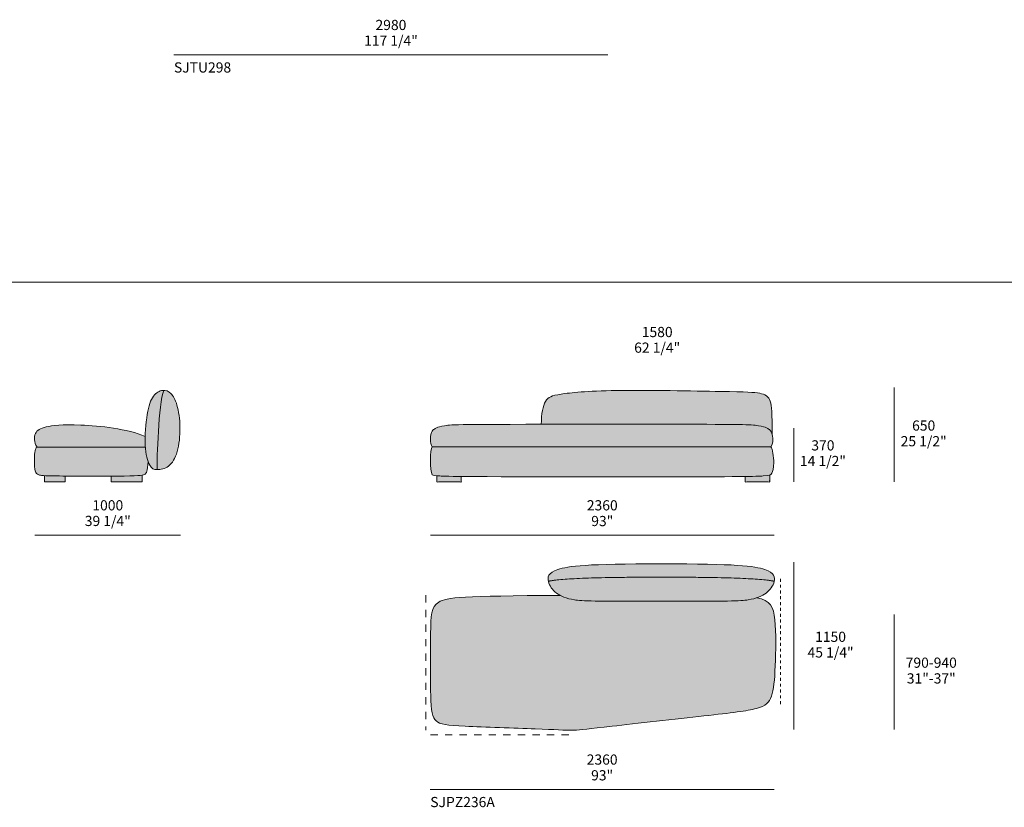
# Model space of a CAD drawing. Units: millimetres. Extents: x -641 to 157575, y -50742 to 47976.
# Drawn here: x 39890 to 46650, y 877 to 6287 of the extents above; entities that cross this region are included whole.
import ezdxf

# ---------------------------------------------------------------- set-up
doc = ezdxf.new("R2010")
doc.units = ezdxf.units.MM
doc.header["$LTSCALE"] = 10
doc.linetypes.add('Hidden', pattern=[4, 2, -2])
doc.linetypes.add('Hidden 01', pattern=[10, 5, -5])
for name, color, linetype, lineweight in [('detail dimensions', 7, 'Continuous', 5), ('dimensions', 7, 'Continuous', 5), ('drawing', 7, 'Continuous', 5), ('hatch', 9, 'Continuous', 5), ('product codes', 7, 'Continuous', 5)]:
    doc.layers.add(name, color=color, linetype=linetype, lineweight=lineweight)
doc.styles.add('Arial Normale', font='arial.ttf')

msp = doc.modelspace()

# ---------------------------------------------------------------- hatches: boundary and pattern name
at = {"layer": 'hatch', "extrusion": (0, 0, -1)}
for points in [[(-40879.4, 3741.1), (-40877.6, 3741), (-40875.8, 3741), (-40874, 3740.8), (-40872.2, 3740.7), (-40870.2, 3740.4), (-40868.1, 3740.1), (-40866.1, 3739.7), (-40864, 3739.3), (-40862, 3738.8), (-40859.9, 3738.2), (-40857.8, 3737.6), (-40855.7, 3736.9), (-40853.7, 3736.2), (-40851.6, 3735.4), (-40849.5, 3734.5), (-40847.4, 3733.6), (-40845.3, 3732.5), (-40843.2, 3731.5), (-40841.1, 3730.3), (-40839, 3729.1), (-40836.9, 3727.8), (-40834.9, 3726.5), (-40832.8, 3725.1), (-40830.8, 3723.6), (-40828.7, 3722), (-40826.7, 3720.4), (-40824.7, 3718.7), (-40822.8, 3716.9), (-40820.8, 3715.1), (-40818.9, 3713.2), (-40817, 3711.2), (-40815.1, 3709.1), (-40813.2, 3707), (-40811.4, 3704.8), (-40809.6, 3702.5), (-40807.8, 3700.2), (-40806.1, 3697.7), (-40804.4, 3695.2), (-40802.7, 3692.6), (-40801.1, 3690), (-40799.5, 3687.2), (-40797.9, 3684.4), (-40796.4, 3681.5), (-40794.9, 3678.5), (-40793.4, 3675.4), (-40791.9, 3672.2), (-40789.1, 3665.5), (-40786.4, 3658.5), (-40783.7, 3651), (-40781.2, 3643.2), (-40778.8, 3634.9), (-40776.5, 3626.1), (-40774.2, 3616.9), (-40772, 3607.2), (-40770, 3597.1), (-40766, 3575.2), (-40760.9, 3540.3), (-40756.5, 3502.5), (-40753.3, 3463.1), (-40752.1, 3443.3), (-40751.4, 3423.7), (-40751.1, 3408.5), (-40751, 3393.6), (-40751.3, 3379), (-40751.8, 3365), (-40752.7, 3351), (-40754.2, 3335.8), (-40756, 3321.4), (-40758.1, 3307.8), (-40760.5, 3295), (-40763.2, 3283), (-40764.7, 3277.3), (-40766.2, 3271.9), (-40767.7, 3266.6), (-40769.3, 3261.6), (-40770.9, 3256.7), (-40772.6, 3252.1), (-40775.1, 3245.3), (-40777.8, 3239.1), (-40779.1, 3236.2), (-40780.5, 3233.4), (-40781.8, 3230.7), (-40783.2, 3228.2), (-40784.5, 3225.8), (-40785.8, 3223.6), (-40787.1, 3221.4), (-40788.4, 3219.4), (-40789.8, 3217.5), (-40791.1, 3215.7), (-40792.4, 3214), (-40793.8, 3212.3), (-40794.5, 3211.6), (-40795.2, 3210.8), (-40795.9, 3210.1), (-40796.6, 3209.4), (-40797.3, 3208.7), (-40798, 3208.1), (-40798.7, 3207.4), (-40799.4, 3206.8), (-40800.1, 3206.3), (-40800.8, 3205.7), (-40801.5, 3205.1), (-40802.3, 3204.6), (-40803, 3204.1), (-40803.7, 3203.6), (-40804.5, 3203.2), (-40805.2, 3202.7), (-40806, 3202.3), (-40806.8, 3201.9), (-40807.5, 3201.5), (-40808.3, 3201.1), (-40809.1, 3200.7), (-40809.9, 3200.4), (-40810.7, 3200.1), (-40811.5, 3199.8), (-40812.3, 3199.5), (-40813.1, 3199.2), (-40814, 3199), (-40814.8, 3198.7), (-40815.7, 3198.5), (-40816.5, 3198.3), (-40818.3, 3197.9), (-40820, 3197.6), (-40821.9, 3197.3), (-40823.7, 3197), (-40825.6, 3196.8), (-40827.6, 3196.7), (-40829.5, 3196.6), (-40831.6, 3196.5), (-40834.7, 3196.5), (-40834.4, 3203.8), (-40834.2, 3235.7), (-40835.2, 3297.3), (-40838, 3374.1), (-40842.5, 3459.2), (-40848.8, 3545.5), (-40852.7, 3586.9), (-40857, 3625.9), (-40861.9, 3661.7), (-40864.5, 3678.2), (-40867.2, 3693.5), (-40870.1, 3707.5), (-40873, 3720.2), (-40874.6, 3726), (-40876.1, 3731.4), (-40877.7, 3736.4)], [(-40990.7, 3485.7), (-40990, 3507.3), (-40988.7, 3528.5), (-40986.8, 3549.2), (-40984.4, 3569.2), (-40981.4, 3588.4), (-40978, 3606.5), (-40976.2, 3615.2), (-40974.3, 3623.5), (-40972.3, 3631.5), (-40970.2, 3639.2), (-40968, 3646.5), (-40965.8, 3653.4), (-40963.5, 3660), (-40961.1, 3666.2), (-40958.7, 3672.1), (-40956.2, 3677.7), (-40953.7, 3683), (-40951, 3688), (-40948.4, 3692.8), (-40947, 3695), (-40945.6, 3697.2), (-40944.3, 3699.3), (-40942.9, 3701.4), (-40941.5, 3703.4), (-40940, 3705.4), (-40938.6, 3707.3), (-40937.1, 3709.1), (-40935.7, 3710.9), (-40934.2, 3712.6), (-40932.7, 3714.3), (-40931.2, 3715.9), (-40929.7, 3717.5), (-40928.2, 3719), (-40926.8, 3720.3), (-40925.4, 3721.6), (-40924.1, 3722.8), (-40922.7, 3724), (-40921.3, 3725.2), (-40919.9, 3726.3), (-40918.4, 3727.4), (-40917, 3728.4), (-40915.6, 3729.4), (-40914.1, 3730.4), (-40912.7, 3731.3), (-40911.2, 3732.2), (-40909.7, 3733.1), (-40908.2, 3733.9), (-40906.7, 3734.6), (-40905.2, 3735.3), (-40903.7, 3736), (-40902.1, 3736.7), (-40900.6, 3737.3), (-40899, 3737.8), (-40897.5, 3738.3), (-40895.9, 3738.8), (-40894.3, 3739.2), (-40892.7, 3739.6), (-40891.1, 3739.9), (-40889.4, 3740.2), (-40887.8, 3740.5), (-40886.1, 3740.7), (-40884.5, 3740.9), (-40882.8, 3741), (-40881.1, 3741), (-40879.4, 3741.1), (-40877.7, 3736.4), (-40876.1, 3731.4), (-40874.6, 3726), (-40873, 3720.2), (-40870.1, 3707.5), (-40867.2, 3693.5), (-40864.5, 3678.2), (-40861.9, 3661.7), (-40857, 3625.9), (-40852.7, 3586.9), (-40848.8, 3545.5), (-40842.5, 3459.2), (-40838, 3374.1), (-40835.2, 3297.3), (-40834.2, 3235.7), (-40834.4, 3203.8), (-40834.7, 3196.5), (-40839, 3196.6), (-40843.4, 3196.8), (-40848.1, 3197.1), (-40852.8, 3197.6), (-40857.6, 3198.3), (-40860.1, 3198.8), (-40862.6, 3199.2), (-40865.1, 3199.7), (-40867.6, 3200.3), (-40870.1, 3200.9), (-40872.7, 3201.6), (-40875.2, 3202.3), (-40877.8, 3203.1), (-40880.3, 3204), (-40882.9, 3204.9), (-40885.4, 3205.8), (-40888, 3206.9), (-40890.5, 3208), (-40893, 3209.1), (-40895.6, 3210.4), (-40898.1, 3211.7), (-40900.6, 3213), (-40903, 3214.5), (-40905.5, 3216), (-40907.9, 3217.6), (-40910.3, 3219.3), (-40912.7, 3221), (-40915, 3222.9), (-40917.4, 3224.8), (-40919.7, 3226.8), (-40922, 3228.9), (-40924.2, 3231.1), (-40926.4, 3233.3), (-40928.6, 3235.7), (-40930.7, 3238.1), (-40932.9, 3240.6), (-40934.9, 3243.2), (-40937, 3245.9), (-40939, 3248.6), (-40940.9, 3251.5), (-40942.9, 3254.4), (-40944.8, 3257.4), (-40946.6, 3260.4), (-40948.5, 3263.6), (-40950.3, 3266.8), (-40952, 3270.1), (-40953.8, 3273.5), (-40957.1, 3280.6), (-40960.3, 3287.9), (-40963.3, 3295.6), (-40966.2, 3303.6), (-40968.9, 3311.9), (-40971.5, 3320.5), (-40973.9, 3329.4), (-40976.2, 3338.7), (-40978.3, 3348.2), (-40980.2, 3357.9), (-40982, 3367.9), (-40983.6, 3378), (-40985.1, 3388.4), (-40986.4, 3398.9), (-40988.5, 3420.3), (-40989.9, 3442), (-40990.6, 3463.8)], [(-44201.3, 3508), (-44876.7, 3504.8), (-44913.2, 3503.1), (-44927.7, 3502.1), (-44940.6, 3500.9), (-44952.3, 3499.6), (-44963, 3498.2), (-44972.7, 3496.6), (-44981.5, 3495), (-44989.5, 3493.2), (-44993.1, 3492.3), (-44996.6, 3491.4), (-44999.9, 3490.4), (-45003.1, 3489.5), (-45006, 3488.5), (-45008.8, 3487.5), (-45011.5, 3486.5), (-45014, 3485.5), (-45016.3, 3484.4), (-45018.5, 3483.4), (-45020.6, 3482.4), (-45022.6, 3481.3), (-45024.4, 3480.3), (-45026.2, 3479.2), (-45027.9, 3478.2), (-45029.4, 3477.2), (-45030.9, 3476.1), (-45032.3, 3475.1), (-45033.6, 3474), (-45034.9, 3473), (-45037.3, 3471), (-45039, 3469.5), (-45040.7, 3467.9), (-45042.2, 3466.4), (-45043.7, 3464.9), (-45044.4, 3464.1), (-45045.1, 3463.3), (-45045.7, 3462.6), (-45046.4, 3461.8), (-45047, 3461), (-45047.6, 3460.2), (-45048.2, 3459.4), (-45048.7, 3458.5), (-45049.3, 3457.7), (-45049.8, 3456.8), (-45050.3, 3456), (-45050.8, 3455.1), (-45051.3, 3454.1), (-45051.8, 3453.2), (-45052.2, 3452.2), (-45052.7, 3451.3), (-45053.1, 3450.2), (-45053.5, 3449.2), (-45053.9, 3448.1), (-45054.3, 3447.1), (-45055, 3444.8), (-45055.7, 3442.4), (-45055.5, 3532.2), (-45055.1, 3566.7), (-45054.2, 3595.2), (-45053.6, 3607.6), (-45052.8, 3618.7), (-45051.9, 3628.9), (-45050.7, 3638), (-45050, 3642.2), (-45049.3, 3646.3), (-45048.6, 3650.2), (-45047.8, 3653.8), (-45046.9, 3657.4), (-45045.9, 3660.7), (-45044.9, 3664), (-45043.8, 3667.1), (-45042.7, 3670.1), (-45041.5, 3673), (-45040.8, 3674.4), (-45040.2, 3675.8), (-45039.5, 3677.1), (-45038.8, 3678.4), (-45038.1, 3679.7), (-45037.4, 3681), (-45036.6, 3682.3), (-45035.9, 3683.5), (-45035.1, 3684.7), (-45034.3, 3685.9), (-45033.5, 3687), (-45032.7, 3688.2), (-45031.8, 3689.3), (-45030.9, 3690.4), (-45030.1, 3691.4), (-45029.2, 3692.5), (-45028.2, 3693.5), (-45027.3, 3694.5), (-45026.3, 3695.5), (-45025.4, 3696.4), (-45024.4, 3697.4), (-45023.3, 3698.3), (-45022.3, 3699.2), (-45021.3, 3700.1), (-45020.2, 3700.9), (-45019.1, 3701.7), (-45018, 3702.6), (-45016.9, 3703.4), (-45015.7, 3704.1), (-45014.6, 3704.9), (-45013.4, 3705.7), (-45012.2, 3706.4), (-45009.8, 3707.8), (-45007.2, 3709.1), (-45004.6, 3710.4), (-45001.9, 3711.6), (-44999.2, 3712.8), (-44996.4, 3713.9), (-44993.5, 3714.9), (-44990.5, 3715.9), (-44987.4, 3716.8), (-44984.3, 3717.7), (-44981.1, 3718.6), (-44977.8, 3719.4), (-44970.9, 3720.8), (-44963.8, 3722.2), (-44956.1, 3723.4), (-44947.8, 3724.5), (-44938.6, 3725.4), (-44917.1, 3727.1), (-44890.2, 3728.5), (-44700.1, 3733.3), (-43990.6, 3740), (-43850.7, 3736.2), (-43744.1, 3730.1), (-43701.4, 3726.4), (-43664.8, 3722.6), (-43633.6, 3718.6), (-43607.1, 3714.7), (-43584.4, 3710.8), (-43574.5, 3708.9), (-43565.3, 3706.9), (-43556.9, 3704.7), (-43553, 3703.6), (-43549.3, 3702.5), (-43545.7, 3701.3), (-43542.3, 3700.1), (-43539, 3698.8), (-43535.9, 3697.5), (-43532.9, 3696.1), (-43531.4, 3695.4), (-43530, 3694.6), (-43528.6, 3693.9), (-43527.3, 3693.1), (-43526, 3692.3), (-43524.7, 3691.5), (-43523.4, 3690.7), (-43522.2, 3689.8), (-43521, 3688.9), (-43519.8, 3688.1), (-43518.7, 3687.1), (-43517.5, 3686.2), (-43516.4, 3685.3), (-43515.4, 3684.3), (-43514.3, 3683.3), (-43513.3, 3682.3), (-43512.2, 3681.2), (-43511.2, 3680.1), (-43510.3, 3679), (-43509.3, 3677.9), (-43508.4, 3676.8), (-43507.4, 3675.6), (-43506.5, 3674.4), (-43505.6, 3673.1), (-43504.7, 3671.9), (-43503.8, 3670.6), (-43502.1, 3667.9), (-43500.5, 3665.1), (-43498.8, 3662.2), (-43497.3, 3659.1), (-43495.7, 3655.9), (-43494.2, 3652.6), (-43492.7, 3649.2), (-43491.3, 3645.6), (-43489.9, 3641.9), (-43488.5, 3638.1), (-43487.2, 3634.2), (-43486, 3630.1), (-43484.8, 3625.9), (-43483.6, 3621.5), (-43481.4, 3612.5), (-43479.4, 3602.9), (-43477.6, 3592.8), (-43476.1, 3582.2), (-43474.7, 3571.1), (-43473.6, 3559.5), (-43472.8, 3547.3), (-43472.1, 3534.7), (-43471.8, 3521.5), (-43471.7, 3507.8)], [(-40752.7, 3351), (-40751.8, 3365), (-40751.3, 3379), (-40751, 3393.6), (-40751.1, 3408.5), (-40751.4, 3423.7), (-40740, 3428.7), (-40728.2, 3433.4), (-40716, 3437.9), (-40703.5, 3442.3), (-40690.6, 3446.5), (-40677.4, 3450.5), (-40650.3, 3457.9), (-40622.2, 3464.7), (-40593.4, 3470.8), (-40564.1, 3476.3), (-40534.5, 3481.2), (-40475.1, 3489.4), (-40416.9, 3495.5), (-40361.5, 3499.9), (-40310.4, 3502.7), (-40264.6, 3504.1), (-40224.3, 3504.4), (-40189.2, 3503.7), (-40158.6, 3502), (-40144.9, 3500.9), (-40132.2, 3499.6), (-40120.4, 3498.2), (-40109.4, 3496.6), (-40099.1, 3495), (-40089.6, 3493.2), (-40080.8, 3491.4), (-40072.5, 3489.5), (-40064.8, 3487.6), (-40057.5, 3485.6), (-40050.8, 3483.6), (-40044.5, 3481.4), (-40041.5, 3480.3), (-40038.7, 3479.2), (-40035.9, 3478.1), (-40033.3, 3476.9), (-40030.7, 3475.7), (-40028.3, 3474.4), (-40025.9, 3473.2), (-40023.7, 3471.9), (-40021.5, 3470.5), (-40019.4, 3469.1), (-40018.4, 3468.4), (-40017.5, 3467.7), (-40016.5, 3466.9), (-40015.6, 3466.2), (-40014.7, 3465.4), (-40013.8, 3464.7), (-40012.9, 3463.9), (-40012.1, 3463.1), (-40011.2, 3462.3), (-40010.4, 3461.5), (-40009.6, 3460.6), (-40008.8, 3459.8), (-40008.1, 3458.9), (-40007.4, 3458.1), (-40006.6, 3457.2), (-40005.9, 3456.3), (-40005.3, 3455.4), (-40004.6, 3454.5), (-40003.9, 3453.5), (-40003.3, 3452.6), (-40002.7, 3451.6), (-40002.1, 3450.6), (-40001.5, 3449.6), (-40001, 3448.6), (-40000.4, 3447.5), (-39999.9, 3446.5), (-39998.8, 3444.3), (-39997.9, 3442.1), (-39997, 3439.8), (-39996.1, 3437.5), (-39995.3, 3435.1), (-39994.6, 3432.6), (-39993.9, 3430.1), (-39993.4, 3427.5), (-39992.9, 3424.8), (-39992.4, 3422.1), (-39992.1, 3419.4), (-39991.8, 3416.6), (-39991.6, 3413.8), (-39991.5, 3410.9), (-39991.5, 3408), (-39991.6, 3405), (-39991.8, 3402), (-39992, 3399), (-39992.4, 3396), (-39992.9, 3392.9), (-39993.4, 3389.8), (-39994.1, 3386.6), (-39994.9, 3383.5), (-39995.8, 3380.3), (-39996.8, 3377.1), (-39997.9, 3373.8), (-39999.1, 3370.6), (-40000.5, 3367.4), (-40002, 3364.1), (-40003.6, 3360.8), (-40005.3, 3357.6), (-40007.2, 3354.3), (-40009.2, 3351)], [(-45046.4, 3353), (-45047.2, 3353.9), (-45048, 3354.7), (-45048.8, 3355.6), (-45049.5, 3356.6), (-45050.2, 3357.5), (-45050.9, 3358.5), (-45051.5, 3359.5), (-45052.2, 3360.5), (-45052.8, 3361.6), (-45053.4, 3362.6), (-45053.9, 3363.7), (-45054.4, 3364.8), (-45054.9, 3365.9), (-45055.4, 3367.1), (-45055.9, 3368.2), (-45056.3, 3369.4), (-45056.7, 3370.6), (-45057.1, 3371.8), (-45057.5, 3373), (-45057.8, 3374.2), (-45058.2, 3375.4), (-45058.5, 3376.7), (-45059, 3379.2), (-45059.5, 3381.7), (-45059.9, 3384.3), (-45060.2, 3386.9), (-45060.5, 3389.5), (-45060.7, 3392.2), (-45060.8, 3394.8), (-45060.9, 3397.5), (-45061, 3400.1), (-45060.9, 3402.7), (-45060.9, 3405.4), (-45060.6, 3410.5), (-45060.2, 3415.5), (-45059.7, 3420.4), (-45059.1, 3425), (-45058.5, 3429.3), (-45057.8, 3432.9), (-45057.2, 3436.3), (-45056.5, 3439.4), (-45055.7, 3442.4), (-45055, 3444.8), (-45054.3, 3447.1), (-45053.9, 3448.1), (-45053.5, 3449.2), (-45053.1, 3450.2), (-45052.7, 3451.3), (-45052.2, 3452.2), (-45051.8, 3453.2), (-45051.3, 3454.1), (-45050.8, 3455.1), (-45050.3, 3456), (-45049.8, 3456.8), (-45049.3, 3457.7), (-45048.7, 3458.5), (-45048.2, 3459.4), (-45047.6, 3460.2), (-45047, 3461), (-45046.4, 3461.8), (-45045.7, 3462.6), (-45045.1, 3463.3), (-45044.4, 3464.1), (-45043.7, 3464.9), (-45042.2, 3466.4), (-45040.7, 3467.9), (-45039, 3469.5), (-45037.3, 3471), (-45034.9, 3473), (-45033.6, 3474), (-45032.3, 3475.1), (-45030.9, 3476.1), (-45029.4, 3477.2), (-45027.9, 3478.2), (-45026.2, 3479.2), (-45024.4, 3480.3), (-45022.6, 3481.3), (-45020.6, 3482.4), (-45018.5, 3483.4), (-45016.3, 3484.4), (-45014, 3485.5), (-45011.5, 3486.5), (-45008.8, 3487.5), (-45006, 3488.5), (-45003.1, 3489.5), (-44999.9, 3490.4), (-44996.6, 3491.4), (-44993.1, 3492.3), (-44989.5, 3493.2), (-44981.5, 3495), (-44972.7, 3496.6), (-44963, 3498.2), (-44952.3, 3499.6), (-44940.6, 3500.9), (-44927.7, 3502.1), (-44913.2, 3503.1), (-44876.7, 3504.8), (-44201.3, 3508), (-42902.8, 3504.8), (-42857.7, 3503.1), (-42842.1, 3502.1), (-42829.1, 3500.9), (-42817.4, 3499.6), (-42806.7, 3498.2), (-42797, 3496.6), (-42788.2, 3495), (-42780.2, 3493.2), (-42776.5, 3492.3), (-42773.1, 3491.4), (-42769.8, 3490.4), (-42766.6, 3489.5), (-42763.7, 3488.5), (-42760.9, 3487.5), (-42758.2, 3486.5), (-42755.7, 3485.5), (-42753.4, 3484.4), (-42751.2, 3483.4), (-42749.1, 3482.4), (-42747.1, 3481.3), (-42745.2, 3480.3), (-42743.5, 3479.2), (-42741.8, 3478.2), (-42740.3, 3477.2), (-42738.8, 3476.1), (-42737.4, 3475.1), (-42736.1, 3474), (-42734.8, 3473), (-42732.4, 3471), (-42729.8, 3468.7), (-42728.6, 3467.5), (-42727.5, 3466.4), (-42726.3, 3465.2), (-42725.3, 3464.1), (-42724.3, 3462.9), (-42723.3, 3461.7), (-42722.9, 3461.2), (-42722.4, 3460.6), (-42722, 3460), (-42721.6, 3459.4), (-42721.2, 3458.8), (-42720.8, 3458.2), (-42720, 3456.8), (-42719.3, 3455.5), (-42718.5, 3454.1), (-42717.9, 3452.6), (-42717.2, 3451.1), (-42716.6, 3449.6), (-42716, 3448), (-42715.4, 3446.4), (-42714.9, 3444.7), (-42714.3, 3443), (-42713.9, 3441.3), (-42713.4, 3439.5), (-42713, 3437.7), (-42712.6, 3435.9), (-42712.2, 3434), (-42711.5, 3430.2), (-42711, 3426.4), (-42710.6, 3422.4), (-42710.2, 3418.5), (-42710, 3414.4), (-42709.9, 3410.4), (-42709.9, 3406.3), (-42710, 3402.3), (-42710.2, 3398.3), (-42710.5, 3394.3), (-42710.9, 3390.4), (-42711.4, 3386.5), (-42712, 3382.7), (-42712.7, 3379.1), (-42713.5, 3375.5), (-42714, 3373.8), (-42714.4, 3372.1), (-42714.9, 3370.4), (-42715.4, 3368.8), (-42715.9, 3367.2), (-42716.5, 3365.7), (-42717.1, 3364.2), (-42717.7, 3362.7), (-42718.3, 3361.3), (-42718.9, 3360), (-42719.6, 3358.7), (-42720.3, 3357.4), (-42721, 3356.2), (-42721.4, 3355.7), (-42721.8, 3355.1), (-42722.1, 3354.5), (-42722.5, 3354), (-42722.9, 3353.5), (-42723.3, 3353), (-44201.3, 3353)], [(-40772.6, 3252.1), (-40770.9, 3256.7), (-40769.3, 3261.6), (-40767.7, 3266.6), (-40766.2, 3271.9), (-40764.7, 3277.3), (-40763.2, 3283), (-40760.5, 3295), (-40758.1, 3307.8), (-40756, 3321.4), (-40754.2, 3335.8), (-40752.7, 3351), (-40009.2, 3351), (-40008.8, 3350.8), (-40008.4, 3350.5), (-40008.1, 3350.2), (-40007.7, 3350), (-40007.4, 3349.7), (-40007, 3349.4), (-40006.7, 3349), (-40006.3, 3348.7), (-40006, 3348.4), (-40005.7, 3348), (-40005.4, 3347.7), (-40005.1, 3347.3), (-40004.7, 3346.9), (-40004.4, 3346.5), (-40004.1, 3346.1), (-40003.8, 3345.7), (-40003.5, 3345.2), (-40003.2, 3344.8), (-40002.7, 3343.9), (-40002.1, 3342.9), (-40001.6, 3341.9), (-40001.1, 3340.9), (-40000.6, 3339.8), (-40000.1, 3338.7), (-39999.6, 3337.6), (-39999.2, 3336.4), (-39998.8, 3335.2), (-39998.3, 3333.9), (-39997.9, 3332.6), (-39997.2, 3330), (-39996.5, 3327.2), (-39995.8, 3324.3), (-39995.2, 3321.4), (-39994.7, 3318.3), (-39994.2, 3315.2), (-39993.3, 3308.7), (-39992.6, 3302), (-39992.1, 3295.1), (-39991.6, 3288.2), (-39991.1, 3274.3), (-39990.9, 3260.9), (-39990.9, 3237), (-39991.3, 3226.5), (-39991.8, 3216.9), (-39992.2, 3212.5), (-39992.6, 3208.2), (-39993.1, 3204.2), (-39993.7, 3200.4), (-39994.3, 3196.9), (-39995, 3193.5), (-39995.4, 3191.9), (-39995.8, 3190.3), (-39996.2, 3188.8), (-39996.7, 3187.3), (-39997.1, 3185.9), (-39997.6, 3184.6), (-39998.1, 3183.2), (-39998.6, 3182), (-39999.2, 3180.7), (-39999.8, 3179.5), (-40000.3, 3178.4), (-40000.9, 3177.3), (-40001.6, 3176.2), (-40002.2, 3175.2), (-40002.9, 3174.2), (-40003.6, 3173.3), (-40004.3, 3172.4), (-40005, 3171.5), (-40005.8, 3170.7), (-40006.5, 3169.9), (-40007.3, 3169.1), (-40008.1, 3168.3), (-40008.9, 3167.6), (-40009.8, 3166.9), (-40010.7, 3166.3), (-40011.5, 3165.6), (-40012.5, 3165), (-40013.4, 3164.4), (-40014.3, 3163.9), (-40015.3, 3163.3), (-40016.3, 3162.8), (-40017.3, 3162.3), (-40018.3, 3161.8), (-40019.4, 3161.4), (-40020.4, 3160.9), (-40021.5, 3160.5), (-40022.7, 3160), (-40024, 3159.6), (-40025.3, 3159.2), (-40026.8, 3158.8), (-40028.3, 3158.4), (-40030, 3158), (-40031.9, 3157.7), (-40034, 3157.3), (-40036.2, 3157), (-40038.8, 3156.7), (-40044.6, 3156.1), (-40051.7, 3155.5), (-40060.2, 3155), (-40099.8, 3153.8), (-40607.5, 3152.7), (-40689.7, 3154.5), (-40703.2, 3155.2), (-40714.5, 3155.9), (-40723.7, 3156.8), (-40727.6, 3157.3), (-40731.2, 3157.8), (-40733.1, 3158.2), (-40734.9, 3158.5), (-40736.6, 3158.9), (-40738.2, 3159.2), (-40739.7, 3159.6), (-40741.1, 3160), (-40742.4, 3160.4), (-40743.6, 3160.9), (-40744.7, 3161.3), (-40745.2, 3161.5), (-40745.7, 3161.7), (-40746.2, 3162), (-40746.7, 3162.2), (-40747.2, 3162.4), (-40747.6, 3162.7), (-40748.1, 3162.9), (-40748.5, 3163.2), (-40749.4, 3163.7), (-40750.1, 3164.2), (-40750.9, 3164.8), (-40751.4, 3165.1), (-40751.8, 3165.4), (-40752.2, 3165.8), (-40752.7, 3166.1), (-40753.1, 3166.5), (-40753.5, 3166.9), (-40753.9, 3167.2), (-40754.3, 3167.6), (-40754.7, 3168.1), (-40755.1, 3168.5), (-40755.5, 3169), (-40755.9, 3169.4), (-40756.2, 3169.9), (-40756.6, 3170.4), (-40757, 3171), (-40757.3, 3171.5), (-40757.7, 3172.1), (-40758, 3172.8), (-40758.4, 3173.4), (-40758.7, 3174.1), (-40759.1, 3174.8), (-40759.4, 3175.5), (-40759.7, 3176.3), (-40760.1, 3177.1), (-40760.7, 3178.8), (-40761.4, 3180.7), (-40762, 3182.7), (-40762.6, 3184.9), (-40763.2, 3187.3), (-40763.8, 3189.9), (-40765, 3195.7), (-40766.2, 3202.4), (-40767.4, 3210.1), (-40769.9, 3228.6)], [(-44201.3, 3147), (-44943.6, 3150.9), (-44974.5, 3152), (-44995.3, 3153.2), (-45010.6, 3154.3), (-45017, 3154.9), (-45022.7, 3155.6), (-45027.8, 3156.3), (-45030, 3156.6), (-45032.2, 3157), (-45034.2, 3157.4), (-45036, 3157.8), (-45037.8, 3158.3), (-45039.4, 3158.7), (-45040.2, 3159), (-45041, 3159.3), (-45041.8, 3159.5), (-45042.6, 3159.8), (-45043.3, 3160.1), (-45044, 3160.4), (-45044.6, 3160.7), (-45045.2, 3161.1), (-45045.8, 3161.4), (-45046.4, 3161.7), (-45047, 3162.1), (-45047.5, 3162.4), (-45048, 3162.8), (-45048.5, 3163.2), (-45049, 3163.6), (-45049.4, 3164), (-45049.8, 3164.4), (-45050.3, 3164.8), (-45050.7, 3165.2), (-45051, 3165.7), (-45051.4, 3166.1), (-45051.8, 3166.6), (-45052.1, 3167.1), (-45052.5, 3167.6), (-45052.8, 3168.1), (-45053.1, 3168.6), (-45053.4, 3169.1), (-45053.7, 3169.7), (-45054.4, 3170.8), (-45055, 3172), (-45055.5, 3173.2), (-45056.1, 3174.4), (-45056.7, 3175.7), (-45057.2, 3177.1), (-45058.4, 3179.9), (-45059.5, 3183.1), (-45060.5, 3186.5), (-45061.6, 3190.1), (-45062.5, 3194.1), (-45063.5, 3198.3), (-45064.3, 3202.9), (-45065, 3207.8), (-45065.7, 3213), (-45066.3, 3218.6), (-45066.7, 3224.5), (-45067, 3230.8), (-45067.2, 3237.5), (-45067.3, 3244.6), (-45067.2, 3252.1), (-45067, 3259.9), (-45066.6, 3267.9), (-45066, 3276.1), (-45065.3, 3284.4), (-45064.5, 3292.6), (-45063.4, 3300.6), (-45062.2, 3308.5), (-45060.9, 3316.1), (-45060.1, 3319.7), (-45059.3, 3323.2), (-45058.5, 3326.7), (-45057.6, 3329.9), (-45056.7, 3333.1), (-45055.7, 3336), (-45054.7, 3338.9), (-45054.2, 3340.2), (-45053.7, 3341.5), (-45053.1, 3342.8), (-45052.6, 3344), (-45052, 3345.1), (-45051.4, 3346.2), (-45050.8, 3347.3), (-45050.2, 3348.2), (-45049.9, 3348.7), (-45049.6, 3349.2), (-45049.3, 3349.6), (-45049, 3350.1), (-45048.7, 3350.5), (-45048.4, 3350.9), (-45048, 3351.3), (-45047.7, 3351.7), (-45047.4, 3352), (-45047.1, 3352.4), (-45046.7, 3352.7), (-45046.4, 3353), (-44201.3, 3353), (-42723.3, 3353), (-42723.1, 3352.8), (-42722.9, 3352.6), (-42722.7, 3352.4), (-42722.4, 3352.2), (-42722.2, 3352), (-42722, 3351.7), (-42721.8, 3351.5), (-42721.6, 3351.2), (-42721.4, 3350.9), (-42721.2, 3350.6), (-42721, 3350.3), (-42720.8, 3350), (-42720.6, 3349.7), (-42720.4, 3349.4), (-42720, 3348.7), (-42719.7, 3347.9), (-42719.3, 3347.1), (-42719, 3346.3), (-42718.6, 3345.4), (-42718.3, 3344.5), (-42717.9, 3343.5), (-42717.6, 3342.5), (-42717.3, 3341.5), (-42716.6, 3339.3), (-42716, 3337), (-42715.5, 3334.5), (-42714.9, 3331.9), (-42713.9, 3326.4), (-42713.1, 3320.3), (-42712.3, 3313.9), (-42711.6, 3307.1), (-42711.1, 3300), (-42710.7, 3292.6), (-42710.1, 3277.1), (-42710, 3261.2), (-42710.3, 3245.2), (-42711, 3229.4), (-42712.1, 3214.3), (-42712.8, 3207.1), (-42713.5, 3200.2), (-42714.4, 3193.6), (-42715.4, 3187.5), (-42716.5, 3181.8), (-42717.1, 3179.1), (-42717.7, 3176.6), (-42718.3, 3174.2), (-42719, 3171.9), (-42719.6, 3169.8), (-42720, 3168.8), (-42720.3, 3167.9), (-42720.7, 3167), (-42721, 3166.1), (-42721.4, 3165.2), (-42721.8, 3164.5), (-42722.1, 3163.7), (-42722.5, 3163), (-42722.7, 3162.7), (-42722.9, 3162.3), (-42723.1, 3162), (-42723.3, 3161.7), (-42723.8, 3161.4), (-42724.4, 3161.1), (-42724.9, 3160.8), (-42725.5, 3160.5), (-42726.1, 3160.3), (-42726.8, 3160), (-42727.4, 3159.7), (-42728.1, 3159.5), (-42728.8, 3159.2), (-42729.6, 3159), (-42731.1, 3158.5), (-42732.8, 3158), (-42734.6, 3157.6), (-42736.5, 3157.2), (-42738.6, 3156.8), (-42743.2, 3156.1), (-42748.5, 3155.4), (-42754.4, 3154.8), (-42774.4, 3153.2), (-42796.4, 3152), (-43021.8, 3148.9)], [(-40202.2, 3152.5), (-40099.8, 3153.8), (-40060.2, 3155), (-40060.2, 3111.6), (-40202.2, 3111.6)], [(-40731.2, 3157.8), (-40727.6, 3157.3), (-40723.7, 3156.8), (-40714.5, 3155.9), (-40703.2, 3155.2), (-40689.7, 3154.5), (-40607.5, 3152.7), (-40517.2, 3152), (-40517.2, 3111.6), (-40731.2, 3111.6)], [(-42754.4, 3154.8), (-42774.4, 3153.2), (-42790.8, 3152.2), (-42816.5, 3151.3), (-42922.4, 3149.7), (-42922.4, 3111.6), (-42754.4, 3111.6)], [(-44871.4, 3149.4), (-44954.2, 3151.2), (-44995.3, 3153.2), (-45010.6, 3154.3), (-45017, 3154.9), (-45022.7, 3155.6), (-45027.8, 3156.3), (-45030, 3156.6), (-45032.2, 3157), (-45034.2, 3157.4), (-45036, 3157.8), (-45037.8, 3158.3), (-45039.4, 3158.7), (-45039.4, 3111.6), (-44871.4, 3111.6)], [(-43519.7, 2429.5), (-43527.8, 2431.3), (-43536.8, 2433), (-43547, 2434.6), (-43558.1, 2436.2), (-43583.6, 2439.2), (-43613.3, 2442), (-43685.1, 2446.9), (-43773.7, 2450.9), (-44001.1, 2456.2), (-44589.7, 2456.2), (-44817, 2450.9), (-44905.6, 2446.9), (-44977.5, 2442), (-45007.2, 2439.2), (-45032.6, 2436.2), (-45043.8, 2434.6), (-45053.9, 2433), (-45063, 2431.3), (-45071.1, 2429.5), (-45071.7, 2432.2), (-45072.2, 2434.9), (-45072.6, 2437.6), (-45072.8, 2438.9), (-45072.9, 2440.3), (-45073, 2441.6), (-45073.1, 2443), (-45073.2, 2444.3), (-45073.2, 2445.7), (-45073.2, 2447), (-45073.2, 2448.4), (-45073.1, 2449.7), (-45073, 2451), (-45072.9, 2452.4), (-45072.7, 2453.7), (-45072.5, 2455.1), (-45072.3, 2456.4), (-45072, 2457.7), (-45071.7, 2459.1), (-45071.3, 2460.4), (-45070.9, 2461.7), (-45070.4, 2463.1), (-45069.9, 2464.4), (-45069.3, 2465.7), (-45068.7, 2467), (-45068.1, 2468.3), (-45067.4, 2469.6), (-45066.6, 2471), (-45065.8, 2472.3), (-45065, 2473.6), (-45064, 2474.8), (-45063.1, 2476.1), (-45062, 2477.4), (-45060.9, 2478.7), (-45059.8, 2480), (-45058.6, 2481.2), (-45057.3, 2482.5), (-45056, 2483.8), (-45054.6, 2485), (-45053.1, 2486.3), (-45051.6, 2487.5), (-45050, 2488.7), (-45048.4, 2490), (-45046.6, 2491.2), (-45044.8, 2492.4), (-45043, 2493.6), (-45041, 2494.8), (-45039, 2496), (-45036.9, 2497.2), (-45032.5, 2499.5), (-45027.8, 2501.8), (-45022.7, 2504.1), (-45017.3, 2506.3), (-45011.6, 2508.5), (-45005.6, 2510.7), (-44999, 2512.8), (-44992, 2515), (-44984.4, 2517), (-44976.4, 2519.1), (-44967.7, 2521), (-44958.4, 2523), (-44948.4, 2524.8), (-44937.6, 2526.7), (-44913.4, 2530.1), (-44885.4, 2533.4), (-44853.1, 2536.4), (-44816.2, 2539.1), (-44726.2, 2543.7), (-44611.9, 2547.1), (-44295.4, 2550), (-43978.9, 2547.1), (-43864.5, 2543.7), (-43774.6, 2539.1), (-43737.7, 2536.4), (-43705.4, 2533.4), (-43677.4, 2530.1), (-43653.2, 2526.7), (-43642.4, 2524.8), (-43632.4, 2523), (-43623, 2521), (-43614.4, 2519.1), (-43606.3, 2517), (-43598.8, 2515), (-43591.8, 2512.8), (-43585.2, 2510.7), (-43579.2, 2508.5), (-43573.4, 2506.3), (-43568.1, 2504.1), (-43563, 2501.8), (-43558.3, 2499.5), (-43553.9, 2497.2), (-43551.8, 2496), (-43549.8, 2494.8), (-43547.8, 2493.6), (-43545.9, 2492.4), (-43544.1, 2491.2), (-43542.4, 2490), (-43540.8, 2488.7), (-43539.2, 2487.5), (-43537.6, 2486.3), (-43536.2, 2485), (-43534.8, 2483.8), (-43533.5, 2482.5), (-43532.2, 2481.2), (-43531, 2480), (-43529.8, 2478.7), (-43528.7, 2477.4), (-43527.7, 2476.1), (-43526.7, 2474.8), (-43525.8, 2473.6), (-43525, 2472.3), (-43524.2, 2471), (-43523.4, 2469.6), (-43522.7, 2468.3), (-43522, 2467), (-43521.4, 2465.7), (-43520.9, 2464.4), (-43520.4, 2463.1), (-43519.9, 2461.7), (-43519.5, 2460.4), (-43519.1, 2459.1), (-43518.8, 2457.7), (-43518.5, 2456.4), (-43518.3, 2455.1), (-43518, 2453.7), (-43517.9, 2452.4), (-43517.7, 2451), (-43517.6, 2449.7), (-43517.6, 2448.4), (-43517.5, 2447), (-43517.5, 2445.7), (-43517.6, 2444.3), (-43517.6, 2443), (-43517.7, 2441.6), (-43517.9, 2440.3), (-43518, 2438.9), (-43518.2, 2437.6), (-43518.6, 2434.9), (-43519.1, 2432.2)], [(-44295.4, 2458), (-44001.1, 2456.2), (-43773.7, 2450.9), (-43685.1, 2446.9), (-43613.3, 2442), (-43583.6, 2439.2), (-43558.1, 2436.2), (-43547, 2434.6), (-43536.8, 2433), (-43527.8, 2431.3), (-43519.7, 2429.5), (-43520.2, 2427.5), (-43521, 2424.8), (-43521.8, 2422), (-43522.6, 2419.3), (-43523.6, 2416.6), (-43524.6, 2414), (-43525.7, 2411.3), (-43526.8, 2408.6), (-43528, 2406), (-43529.3, 2403.3), (-43530.6, 2400.7), (-43532.1, 2398.1), (-43533.5, 2395.5), (-43535.1, 2393), (-43536.7, 2390.4), (-43538.3, 2387.9), (-43540.1, 2385.4), (-43541.8, 2382.9), (-43543.7, 2380.5), (-43545.6, 2378), (-43547.6, 2375.6), (-43549.6, 2373.2), (-43551.7, 2370.9), (-43553.9, 2368.5), (-43556.1, 2366.2), (-43558.4, 2364), (-43560.7, 2361.7), (-43563.1, 2359.5), (-43565.5, 2357.3), (-43568, 2355.1), (-43570.6, 2353), (-43573.2, 2350.9), (-43575.9, 2348.8), (-43578.7, 2346.7), (-43581.6, 2344.6), (-43584.6, 2342.6), (-43587.6, 2340.6), (-43590.7, 2338.7), (-43593.9, 2336.7), (-43597.2, 2334.8), (-43600.5, 2333), (-43605.3, 2330.4), (-43610.3, 2328), (-43615.4, 2325.6), (-43620.7, 2323.3), (-43626.2, 2321), (-43631.8, 2318.9), (-43637.6, 2316.8), (-43643.6, 2314.9), (-43649.8, 2313), (-43656.1, 2311.2), (-43662.7, 2309.5), (-43669.4, 2307.8), (-43676.4, 2306.3), (-43683.5, 2304.9), (-43698.5, 2302.3), (-43709.2, 2300.7), (-43720.8, 2299.3), (-43733.9, 2298.1), (-43749.2, 2297), (-43788, 2295.2), (-44295.4, 2292), (-44802.7, 2295.2), (-44841.6, 2297), (-44856.8, 2298.1), (-44870, 2299.3), (-44881.6, 2300.7), (-44892.3, 2302.3), (-44900.7, 2303.7), (-44908.8, 2305.2), (-44916.7, 2306.8), (-44924.3, 2308.5), (-44931.6, 2310.4), (-44938.8, 2312.3), (-44945.7, 2314.4), (-44952.3, 2316.6), (-44957, 2318.2), (-44961.6, 2319.9), (-44966, 2321.6), (-44970.3, 2323.4), (-44974.6, 2325.2), (-44978.7, 2327.1), (-44982.7, 2329.1), (-44986.7, 2331.1), (-44990.5, 2333.1), (-44994.3, 2335.2), (-44997.9, 2337.4), (-45001.5, 2339.6), (-45005, 2341.8), (-45008.3, 2344.1), (-45011.7, 2346.4), (-45014.9, 2348.8), (-45017.6, 2350.9), (-45020.2, 2353), (-45022.7, 2355.1), (-45025.3, 2357.3), (-45027.7, 2359.5), (-45030.1, 2361.7), (-45032.4, 2364), (-45034.7, 2366.2), (-45036.9, 2368.5), (-45039.1, 2370.9), (-45041.2, 2373.2), (-45043.2, 2375.6), (-45045.2, 2378), (-45047.1, 2380.5), (-45048.9, 2382.9), (-45050.7, 2385.4), (-45052.4, 2387.9), (-45054.1, 2390.4), (-45055.7, 2393), (-45057.2, 2395.5), (-45058.7, 2398.1), (-45060.1, 2400.7), (-45061.5, 2403.3), (-45062.7, 2406), (-45064, 2408.6), (-45065.1, 2411.3), (-45066.2, 2414), (-45067.2, 2416.6), (-45068.1, 2419.3), (-45069, 2422), (-45069.8, 2424.8), (-45070.6, 2427.5), (-45071.1, 2429.5), (-45063, 2431.3), (-45053.9, 2433), (-45043.8, 2434.6), (-45032.6, 2436.2), (-45007.2, 2439.2), (-44977.5, 2442), (-44905.6, 2446.9), (-44817, 2450.9), (-44589.7, 2456.2)], [(-44295.4, 2292), (-43788, 2295.2), (-43749.2, 2297), (-43733.9, 2298.1), (-43720.8, 2299.3), (-43709.2, 2300.7), (-43698.5, 2302.3), (-43683.5, 2304.9), (-43676.4, 2306.3), (-43669.4, 2307.8), (-43662.7, 2309.5), (-43656.1, 2311.2), (-43649.8, 2313), (-43643.6, 2314.9), (-43637.6, 2316.8), (-43631.8, 2318.9), (-43626.2, 2321), (-43620.7, 2323.3), (-43615.4, 2325.6), (-43610.3, 2328), (-43605.3, 2330.4), (-43600.5, 2333), (-43193.9, 2328.4), (-43055.2, 2325.1), (-42951.6, 2320.7), (-42911, 2318), (-42877, 2315), (-42862.2, 2313.3), (-42848.7, 2311.5), (-42836.5, 2309.6), (-42825.4, 2307.7), (-42815.4, 2305.5), (-42810.8, 2304.4), (-42806.4, 2303.3), (-42802.2, 2302.1), (-42798.3, 2300.9), (-42794.5, 2299.7), (-42790.9, 2298.4), (-42787.5, 2297.1), (-42784.2, 2295.8), (-42781.1, 2294.5), (-42778.1, 2293.1), (-42775.2, 2291.6), (-42772.5, 2290.1), (-42769.9, 2288.6), (-42767.3, 2287.1), (-42764.8, 2285.5), (-42762.4, 2283.9), (-42760.1, 2282.2), (-42757.9, 2280.5), (-42755.7, 2278.8), (-42753.6, 2277), (-42751.6, 2275.1), (-42749.6, 2273.3), (-42747.7, 2271.3), (-42745.9, 2269.4), (-42744.1, 2267.4), (-42742.4, 2265.3), (-42740.8, 2263.2), (-42739.2, 2261), (-42737.7, 2258.8), (-42736.2, 2256.6), (-42734.8, 2254.3), (-42733.5, 2251.9), (-42732.2, 2249.5), (-42730.9, 2247), (-42729.8, 2244.5), (-42728.6, 2241.9), (-42727.6, 2239.3), (-42726.5, 2236.6), (-42725.6, 2233.8), (-42724.6, 2231), (-42723.7, 2228.2), (-42722.9, 2225.2), (-42722.1, 2222.2), (-42721.3, 2219.2), (-42719.9, 2212.9), (-42718.7, 2206.3), (-42717.6, 2199.5), (-42716.6, 2192.4), (-42715.8, 2185), (-42714.5, 2169.4), (-42713.5, 2152.5), (-42712.4, 2115), (-42710.4, 1858.1), (-42712.1, 1650.5), (-42713.4, 1611.1), (-42715.4, 1577.7), (-42716.7, 1563.1), (-42718.1, 1549.8), (-42719.9, 1537.7), (-42720.8, 1532.1), (-42721.8, 1526.7), (-42722.9, 1521.6), (-42724.1, 1516.8), (-42725.3, 1512.2), (-42726.6, 1507.8), (-42728, 1503.7), (-42728.7, 1501.7), (-42729.5, 1499.8), (-42730.2, 1497.9), (-42731, 1496.1), (-42731.8, 1494.3), (-42732.7, 1492.5), (-42733.5, 1490.8), (-42734.4, 1489.2), (-42735.3, 1487.6), (-42736.2, 1486), (-42737.2, 1484.5), (-42738.1, 1483), (-42739.1, 1481.6), (-42740.1, 1480.2), (-42741.2, 1478.8), (-42742.3, 1477.5), (-42743.4, 1476.2), (-42744.5, 1474.9), (-42745.6, 1473.7), (-42746.8, 1472.5), (-42748, 1471.3), (-42749.2, 1470.2), (-42750.5, 1469), (-42751.8, 1468), (-42753.1, 1466.9), (-42754.4, 1465.8), (-42755.8, 1464.8), (-42757.2, 1463.8), (-42758.7, 1462.9), (-42760.2, 1461.9), (-42761.7, 1461), (-42763.3, 1460.1), (-42764.9, 1459.2), (-42766.5, 1458.4), (-42768.2, 1457.5), (-42770, 1456.7), (-42771.8, 1455.9), (-42773.6, 1455.2), (-42775.5, 1454.4), (-42777.5, 1453.7), (-42781.5, 1452.3), (-42785.8, 1450.9), (-42790.4, 1449.7), (-42795.2, 1448.5), (-42800.2, 1447.3), (-42805.5, 1446.3), (-42811.1, 1445.3), (-42823.3, 1443.4), (-42836.7, 1441.7), (-42867.8, 1438.7), (-42949.6, 1433.8), (-43645.6, 1407.6), (-43669.1, 1407.3), (-43691.1, 1407.5), (-43712.2, 1408.2), (-43734, 1409.5), (-43785, 1414.2), (-44815.6, 1532), (-44856.4, 1537.9), (-44891.8, 1543.8), (-44907.6, 1546.8), (-44922.3, 1549.8), (-44935.8, 1552.9), (-44948.4, 1556.2), (-44960, 1559.5), (-44965.4, 1561.2), (-44970.7, 1563), (-44975.7, 1564.8), (-44980.5, 1566.7), (-44985.1, 1568.6), (-44989.5, 1570.5), (-44993.7, 1572.5), (-44997.7, 1574.6), (-45001.5, 1576.7), (-45005.2, 1578.9), (-45007, 1580), (-45008.7, 1581.2), (-45010.4, 1582.3), (-45012, 1583.5), (-45013.6, 1584.7), (-45015.2, 1585.9), (-45016.7, 1587.1), (-45018.2, 1588.4), (-45019.7, 1589.6), (-45021.1, 1590.9), (-45022.5, 1592.2), (-45023.9, 1593.5), (-45025.2, 1594.9), (-45026.5, 1596.3), (-45027.8, 1597.6), (-45029, 1599.1), (-45030.2, 1600.5), (-45031.4, 1602), (-45032.5, 1603.4), (-45033.6, 1604.9), (-45034.7, 1606.5), (-45035.8, 1608), (-45036.8, 1609.6), (-45037.8, 1611.2), (-45039.8, 1614.5), (-45041.6, 1617.9), (-45043.4, 1621.4), (-45045.1, 1625), (-45046.7, 1628.8), (-45048.3, 1632.6), (-45049.8, 1636.6), (-45051.2, 1640.7), (-45052.6, 1644.9), (-45054, 1649.2), (-45056.5, 1658.3), (-45058.9, 1668), (-45061.2, 1678.1), (-45063.2, 1688.9), (-45065.1, 1700.2), (-45066.9, 1712.2), (-45068.5, 1724.7), (-45071.4, 1751.7), (-45073.9, 1781.3), (-45077.7, 1849), (-45080.3, 1927.3), (-45081.2, 2010.8), (-45080.7, 2052.2), (-45079.5, 2092.3), (-45077.5, 2130.2), (-45076.1, 2148), (-45074.6, 2165), (-45072.7, 2181), (-45070.5, 2196.1), (-45069.2, 2203.2), (-45067.8, 2210.2), (-45066.3, 2216.9), (-45064.7, 2223.3), (-45062.9, 2229.6), (-45061.9, 2232.6), (-45060.9, 2235.6), (-45059.8, 2238.5), (-45058.7, 2241.4), (-45057.6, 2244.2), (-45056.4, 2247), (-45055.1, 2249.7), (-45053.8, 2252.4), (-45052.5, 2255), (-45051.1, 2257.5), (-45049.6, 2260), (-45048.1, 2262.5), (-45046.5, 2264.9), (-45044.9, 2267.2), (-45043.2, 2269.5), (-45041.4, 2271.7), (-45039.6, 2273.9), (-45037.7, 2276), (-45035.8, 2278.1), (-45033.7, 2280.2), (-45031.7, 2282.2), (-45029.5, 2284.1), (-45027.2, 2286), (-45024.9, 2287.8), (-45022.5, 2289.6), (-45020.1, 2291.4), (-45017.5, 2293), (-45014.9, 2294.7), (-45012.2, 2296.3), (-45009.4, 2297.8), (-45006.5, 2299.4), (-45003.6, 2300.8), (-45000.5, 2302.2), (-44997.4, 2303.6), (-44994.2, 2304.9), (-44990.8, 2306.2), (-44987.4, 2307.4), (-44983.9, 2308.6), (-44980.3, 2309.8), (-44976.6, 2310.9), (-44968.9, 2312.9), (-44960.8, 2314.8), (-44952.3, 2316.6), (-44945.7, 2314.4), (-44938.8, 2312.3), (-44931.6, 2310.4), (-44924.3, 2308.5), (-44916.7, 2306.8), (-44908.8, 2305.2), (-44900.7, 2303.7), (-44892.3, 2302.3), (-44881.6, 2300.7), (-44870, 2299.3), (-44856.8, 2298.1), (-44841.6, 2297), (-44802.7, 2295.2)]]:
    msp.add_hatch(color=256, dxfattribs=at).paths.add_polyline_path(points, flags=0)

# ---------------------------------------------------------------- linework, layer by layer
at = {"layer": 'detail dimensions'}
msp.add_lwpolyline([(45893.1, 1411.6), (45893.1, 2201.6)], dxfattribs=at)
at = {"layer": 'dimensions'}
for points in [[(40949.2, 6045.4), (43929.2, 6045.4)], [(45893.1, 3111.6), (45893.1, 3761.6)], [(45205.1, 3111.6), (45205.1, 3481.6)], [(40995.1, 2746.6), (39995.1, 2746.6)], [(42710.1, 2746.6), (45070.1, 2746.6)], [(45205.1, 1411.6), (45205.1, 2561.6)], [(42709.2, 1000.4), (45069.2, 1000.4)]]:
    msp.add_lwpolyline(points, dxfattribs=at)
at = {"layer": 'drawing'}
for points in [[(42723.3, 3353), (44201.3, 3353)], [(45046.4, 3353), (44201.3, 3353)], [(40202.2, 3152.5), (40202.2, 3111.6), (40060.2, 3111.6), (40060.2, 3155)], [(40731.2, 3157.8), (40731.2, 3111.6), (40517.2, 3111.6), (40517.2, 3152)]]:
    msp.add_lwpolyline(points, dxfattribs=at)
at = {"layer": 'drawing', "linetype": 'Hidden'}
msp.add_lwpolyline([(45113.2, 2446.4), (45113.2, 1579)], dxfattribs=at)
at = {"layer": 'drawing', "linetype": 'Hidden 01'}
for points in [[(42678.4, 2333.3), (42678.4, 1407.3)], [(42710.4, 1375.3), (43703.4, 1375.3)]]:
    msp.add_lwpolyline(points, dxfattribs=at)
at = {"layer": 'drawing'}
for points, degree in [([(40990.7, 3485.7), (40989.8, 3543.7), (40973.2, 3655), (40930.2, 3727), (40875.2, 3751), (40802.2, 3713), (40763.2, 3598), (40741.2, 3346), (40783.2, 3208), (40825.2, 3191), (40918.2, 3207), (40978.2, 3307), (40991.5, 3427.7), (40990.7, 3485.7)], 3), ([(40879.4, 3741.1), (40844.2, 3647), (40831.2, 3265), (40834.7, 3196.5)], 3), ([(45055.7, 3442.4), (45055.7, 3583), (45055.7, 3686), (44984.4, 3727), (44832.4, 3731), (43886.4, 3749), (43565.4, 3713), (43494.4, 3687), (43471.4, 3582), (43471.7, 3507.3)], 3), ([(42723.3, 3461.7), (42704.5, 3438), (42706.4, 3374), (42723.3, 3353)], 3), ([(44201.3, 3508), (44764.2, 3508), (44986.6, 3507), (45044.3, 3469), (45060, 3443), (45064.2, 3371), (45046.4, 3353)], 3), ([(40009.2, 3351), (40381, 3351), (40752.7, 3351)], 2), ([(42723.3, 3353), (42704.7, 3338), (42706.4, 3187), (42723.3, 3161.7)], 3), ([(45046.4, 3353), (45060.8, 3340), (45073.7, 3227), (45054.8, 3163), (45036.9, 3153), (44858.6, 3147), (44201.3, 3147)], 3), ([(44295.4, 2550), (43785.4, 2550), (43521.4, 2518), (43508.4, 2426), (43566.4, 2343), (43681.4, 2295), (43826.4, 2292), (44295.4, 2292)], 3), ([(44295.4, 2550), (44805.4, 2550), (45069.4, 2518), (45082.4, 2426), (45024.4, 2343), (44909.4, 2295), (44764.4, 2292), (44295.4, 2292)], 3), ([(43519.7, 2429.5), (43639.9, 2458), (44295.4, 2458)], 2), ([(45071.1, 2429.5), (44950.9, 2458), (44295.4, 2458)], 2), ([(44952.3, 2316.6), (45045.4, 2299), (45085.4, 2207), (45080.4, 1817), (45059.4, 1619), (44989.4, 1551), (44673.4, 1514), (43843.4, 1422), (43700.4, 1402), (43501.4, 1415), (42866.4, 1434), (42730.4, 1452), (42707.4, 1579), (42712.4, 2135), (42714.4, 2313), (42927.4, 2328), (43600.5, 2333)], 3)]:
    msp.add_open_spline(points, degree=degree, dxfattribs=at)
for points, degree, knots in [([(40751.4, 3423.7), (40632.1, 3477.4), (40244.5, 3516.9), (40050.2, 3491), (39989.2, 3456), (39987.2, 3386), (40009.2, 3351)], 3, [2.373347, 2.373347, 2.373347, 2.373347, 225.639554, 451.279108, 676.918662, 902.558216, 902.558216, 902.558216, 902.558216]), ([(44201.3, 3508), (43005.5, 3508), (42783.1, 3507), (42739, 3478), (42725.8, 3464.9), (42723.3, 3461.7)], 3, [0, 0, 0, 0, 187.434866, 374.869731, 429.778137, 429.778137, 429.778137, 429.778137]), ([(40009.2, 3351), (39993.3, 3341), (39989.2, 3250), (39993.2, 3179), (40018.2, 3158), (40063.2, 3152), (40706.2, 3151), (40755.4, 3159.7), (40765.2, 3182.5), (40772.6, 3252.1)], 3, [0, 0, 0, 0, 153.405322, 306.810645, 460.215967, 613.62129, 767.026612, 920.431935, 1058.250867, 1058.250867, 1058.250867, 1058.250867]), ([(42723.3, 3161.7), (42730.6, 3157.3), (42765, 3151.9), (42911.1, 3147), (44201.3, 3147)], 3, [485.973341, 485.973341, 485.973341, 485.973341, 617.179283, 822.905711, 822.905711, 822.905711, 822.905711]), ([(42922.4, 3149.7), (42922.4, 3130.6), (42922.4, 3111.6), (42838.4, 3111.6), (42754.4, 3111.6), (42754.4, 3133.2), (42754.4, 3154.8)], 2, [450.718596, 450.718596, 450.718596, 488.756051, 488.756051, 656.756051, 656.756051, 699.885836, 699.885836, 699.885836]), ([(45039.4, 3158.7), (45039.4, 3135.2), (45039.4, 3111.6), (44955.4, 3111.6), (44871.4, 3111.6), (44871.4, 3130.5), (44871.4, 3149.4)], 2, [441.647643, 441.647643, 441.647643, 488.756051, 488.756051, 656.756051, 656.756051, 694.566108, 694.566108, 694.566108])]:
    msp.add_open_spline(points, degree=degree, knots=knots, dxfattribs=at)
at = {"layer": 'product codes'}
msp.add_lwpolyline([(-639.8, 4484.4), (57734.2, 4484.4)], dxfattribs=at)

# ---------------------------------------------------------------- texts
at = {"layer": 'detail dimensions', "char_height": 70, "attachment_point": 5, "style": 'Arial Normale'}
for s, insert, width in [('1580', (44267.1, 4132.5), 543.261), ('62 1/4"', (44267.1, 4025.1), 733.478), ('790-940', (46148.9, 1861.6), 835.435), ('31"-37"', (46148.9, 1753.6), 758.587)]:
    msp.add_mtext(s, dxfattribs=dict(at, insert=insert, width=width))
at = {"layer": 'dimensions', "char_height": 70, "attachment_point": 5, "style": 'Arial Normale'}
for s, insert, width in [('2980', (42439.2, 6241.2), 558.478), ('117 1/4"', (42439.2, 6133.8), 827.826), ('650', (46096.8, 3490.1), 448.913), ('370', (45404.9, 3354), 448.152), ('25 1/2"', (46096.8, 3382.7), 735), ('14 1/2"', (45404.9, 3246.5), 719.783), ('1000', (40495.1, 2942.4), 543.261), ('2360', (43890.1, 2942.4), 558.478), ('39 1/4"', (40495.1, 2835), 732.717), ('93"', (43890.1, 2834.4), 408.587), ('1150', (45457.5, 2039.4), 543.261), ('45 1/4"', (45457.5, 1932), 738.043), ('2360', (43889.2, 1196.2), 558.478), ('93"', (43889.2, 1088.2), 408.587)]:
    msp.add_mtext(s, dxfattribs=dict(at, insert=insert, width=width))
at = {"layer": 'product codes', "char_height": 70, "attachment_point": 1, "style": 'Arial Normale'}
for s, insert, width in [('SJTU298', (40949.2, 5993.6), 943.478), ('SJPZ236A', (42709.2, 948.6), 1071.304)]:
    msp.add_mtext(s, dxfattribs=dict(at, insert=insert, width=width))

doc.saveas('drawing.dxf')
